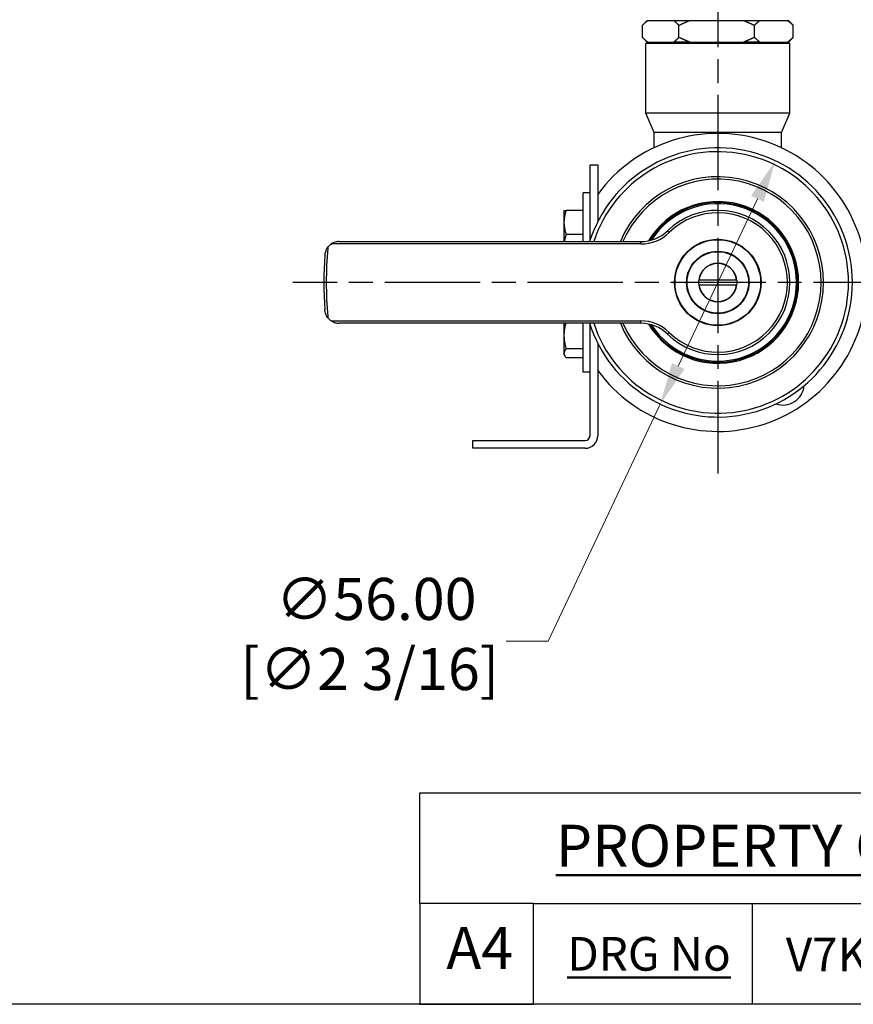
# Model space of a CAD drawing. Units: millimetres. Extents: x 28 to 1011, y 28 to 717.
# Drawn here: x 492 to 665, y 28 to 233 of the extents above; entities that cross this region are included whole.
import ezdxf

# ---------------------------------------------------------------- set-up
doc = ezdxf.new("R2010")
doc.units = ezdxf.units.MM
doc.header["$LTSCALE"] = 3.5
doc.linetypes.add('CHAIN', pattern=[0.3543, 0.2362, -0.0295, 0.0591, -0.0295])
doc.linetypes.add('DASH_DOT', pattern=[0.182, 0.1181, -0.0295, 0.0049, -0.0295])
for name, color, linetype, lineweight, true_color in [('Center Mark (ISO)', 1, 'DASH_DOT', 25, 0xff0000), ('Dimension (ISO)', 7, 'Continuous', 18, 0x00003f), ('Title (ISO)', 7, 'Continuous', 25, 0x00003f), ('Visible (ISO)', 7, 'Continuous', 25, 0x00003f), ('Visible Narrow (ISO)', 7, 'Continuous', 25, 0x00003f)]:
    doc.layers.add(name, color=color, linetype=linetype, lineweight=lineweight, true_color=true_color)
doc.layers.add('Sketch Geometry (ANSI)', color=7, linetype='Continuous', lineweight=25)
doc.layers.add('Title (ANSI)', color=7, linetype='Continuous', lineweight=50)
doc.styles.add('Note Text (ANSI)', font='tahoma.ttf')
doc.styles.add('Samuel Heath (ISO)', font='tahoma.ttf')
doc.styles.add('Text Style46', font='tahoma.ttf')
doc.dimstyles.new('Samuel Heath (ISO)', dxfattribs={"dimscale": 3.5, "dimtxt": 2.5, "dimasz": 2.5, "dimexe": 1, "dimexo": 1.5, "dimgap": 0.762, "dimtad": 0, "dimtih": 1, "dimtoh": 1, "dimrnd": 1e-08, "dimzin": 0, "dimdsep": 46, "dimtxsty": 'Samuel Heath (ISO)', "dimcen": 0.09, "dimdle": 10, "dimclrd": 256, "dimclre": 256, "dimclrt": 256, "dimazin": 0, "dimtfac": 1.2, "dimtmove": 0, "dimatfit": 3, "dimfxl": 0, "dimtolj": 1, "dimtzin": 0, "dimlwd": 15, "dimlwe": 15, "dimarcsym": 0})

# ---------------------------------------------------------------- blocks, each defined once
blk = doc.blocks.new('Borders Default Border')
at = {"layer": 'Sketch Geometry (ANSI)', "flags": 128}
blk.add_lwpolyline([(8, 8), (8, 202), (289, 202), (289, 8), (8, 8)], dxfattribs=at)
blk = doc.blocks.new('Title Blocks SPEC DRW TITLE BLOCK')
at = {"layer": 'Title (ISO)'}
for p, q in [((8.073, 199.567), (8.073, 206.143)), ((8.073, 206.143), (77.83, 206.143)), ((14.83, 199.567), (8.073, 199.567)), ((8.073, 199.567), (8.073, 193.567)), ((14.83, 199.567), (132.83, 199.567)), ((14.83, 193.567), (14.83, 199.567)), ((27.83, 199.567), (27.83, 193.567)), ((8.073, 193.567), (14.83, 193.567)), ((132.83, 193.567), (14.83, 193.567))]:
    blk.add_line(p, q, dxfattribs=at)
at = {"layer": 'Title (ANSI)', "color": 176, "true_color": 0x000080, "insert": (16.154, 204.541), "char_height": 3.048, "width": 54.29367, "attachment_point": 1, "line_spacing_factor": 2.105559, "style": 'Note Text (ANSI)'}
blk.add_mtext('{\\H0.82021x;\\LPROPERTY OF SAMUEL HEATH\\H0.8x;\\l \\fCalibri|b0|i0|c0|p34;\\H1.4x;©\\H0.71429x;\\P}', dxfattribs=at)
at = {"layer": 'Title (ANSI)', "color": 176, "true_color": 0x000080, "insert": (16.83, 197.567), "char_height": 2, "width": 48.00385, "attachment_point": 1, "style": 'Note Text (ANSI)'}
blk.add_mtext('\\fTahoma|b0|i0;\\H2.0000;\\LDRG No', dxfattribs=at)
at = {"layer": 'Title (ANSI)', "color": 176, "true_color": 0x000080, "style": 'Text Style46'}
for tag, p in [('DRAWING_NUMBER_001', (29.83, 195.531)), ('ISSUE_NUMBER_001', (95.33, 195.567)), ('ISSUE_DATE_001', (119.526, 195.526))]:
    blk.add_attdef(tag, p, '', height=2, dxfattribs=at)
at = {"layer": 'Title (ISO)', "color": 176, "true_color": 0x000080, "insert": (11.631, 198.171), "char_height": 2.5, "width": 5.48263, "attachment_point": 2, "style": 'Samuel Heath (ISO)'}
blk.add_mtext('A4', dxfattribs=at)
blk = doc.blocks.new('*D7')
at = {"layer": 'Defpoints', "color": 0, "transparency": 16777216}
for p in [(648.83, 203.51), (624.88, 152.89)]:
    blk.add_point(p, dxfattribs=at)
at = {"layer": 'Dimension (ISO)', "color": 176, "lineweight": 15, "true_color": 0x000080, "transparency": 16777216}
for p, q in [((645.08, 195.6), (628.62, 160.8)), ((624.88, 152.89), (601.53, 103.55)), ((601.53, 103.55), (592.78, 103.55))]:
    blk.add_line(p, q, dxfattribs=at)
at = {"layer": 'Dimension (ISO)', "color": 176, "true_color": 0x000080, "transparency": 16777216}
for points in [[(643.77, 196.22), (646.4, 194.97), (648.83, 203.51)], [(627.3, 161.42), (629.94, 160.17), (624.88, 152.89)]]:
    blk.add_solid(points, dxfattribs=at)
at = {"layer": 'Dimension (ISO)', "color": 176, "lineweight": 18, "true_color": 0x000080, "transparency": 16777216, "insert": (564.41, 116.72), "char_height": 8.75, "attachment_point": 2, "style": 'Samuel Heath (ISO)'}
blk.add_mtext('\\A1; ∅56.00\\P[∅2 3/16]', dxfattribs=at)
blk = doc.blocks.new('*D12')
at = {"layer": 'Defpoints', "color": 0, "transparency": 16777216}
for p in [(736.85, 265.76), (736.85, 214.95), (636.85, 178.2)]:
    blk.add_point(p, dxfattribs=at)
at = {"layer": 'Dimension (ISO)', "color": 176, "lineweight": 15, "true_color": 0x000080, "transparency": 16777216}
for p, q in [((736.85, 220.2), (736.85, 269.26)), ((645.6, 265.76), (659.95, 265.76)), ((728.1, 265.76), (713.75, 265.76))]:
    blk.add_line(p, q, dxfattribs=at)
at = {"layer": 'Dimension (ISO)', "color": 176, "true_color": 0x000080, "transparency": 16777216}
for points in [[(645.6, 267.22), (645.6, 264.3), (636.85, 265.76)], [(728.1, 267.22), (728.1, 264.3), (736.85, 265.76)]]:
    blk.add_solid(points, dxfattribs=at)
at = {"layer": 'Dimension (ISO)', "color": 176, "lineweight": 18, "true_color": 0x000080, "transparency": 16777216, "char_height": 8.75, "attachment_point": 2, "style": 'Samuel Heath (ISO)'}
for s, insert in [('\\A1; 100.00', (686.85, 277.53)), ('\\A1;[3 15/16]', (686.85, 263.09))]:
    blk.add_mtext(s, dxfattribs=dict(at, insert=insert))
blk = doc.blocks.new('*D13')
at = {"layer": 'Defpoints', "color": 0, "transparency": 16777216}
for p in [(836.85, 306.47), (636.85, 178.2), (836.85, 178.2)]:
    blk.add_point(p, dxfattribs=at)
at = {"layer": 'Dimension (ISO)', "color": 176, "lineweight": 15, "true_color": 0x000080, "transparency": 16777216}
for p, q in [((645.6, 306.47), (714.3, 306.47)), ((828.1, 306.47), (759.4, 306.47))]:
    blk.add_line(p, q, dxfattribs=at)
at = {"layer": 'Dimension (ISO)', "color": 176, "true_color": 0x000080, "transparency": 16777216}
for points in [[(645.6, 307.92), (645.6, 305.01), (636.85, 306.47)], [(828.1, 307.92), (828.1, 305.01), (836.85, 306.47)]]:
    blk.add_solid(points, dxfattribs=at)
at = {"layer": 'Dimension (ISO)', "color": 176, "lineweight": 18, "true_color": 0x000080, "transparency": 16777216, "char_height": 8.75, "attachment_point": 2, "style": 'Samuel Heath (ISO)'}
for s, insert in [('\\A1; 200.00', (736.85, 318.25)), ('\\A1;[7 7/8]', (736.85, 303.8))]:
    blk.add_mtext(s, dxfattribs=dict(at, insert=insert))

msp = doc.modelspace()

# ---------------------------------------------------------------- linework, layer by layer
at = {"layer": 'Center Mark (ISO)', "linetype": 'CHAIN', "ltscale": 23.990969}
for p, q in [((636.8506, 306.4656), (636.8506, 138.4465)), ((676.6006, 178.1965), (548.4216, 178.1965))]:
    msp.add_line(p, q, dxfattribs=at)
at = {"layer": 'Visible (ISO)'}
for p, q in [((621.1531, 229.1965), (621.1531, 231.6965)), ((622.1506, 232.6965), (621.308, 231.8539)), ((622.1506, 232.6965), (622.2492, 232.6965)), ((622.2492, 232.6965), (627.6636, 232.6965)), ((627.6636, 232.6965), (631.0216, 232.6965)), ((628.7596, 229.1965), (628.7596, 231.6965)), ((631.0216, 232.6965), (642.1952, 232.6965)), ((642.1952, 232.6965), (645.623, 232.6965)), ((644.4571, 229.1965), (644.4571, 231.6965)), ((645.623, 232.6965), (651.3823, 232.6965)), ((651.3823, 232.6965), (651.5506, 232.6965)), ((651.5506, 232.6965), (652.3932, 231.8539)), ((652.5481, 229.1965), (652.5481, 231.6965)), ((622.1506, 228.1965), (621.308, 229.0391)), ((622.1506, 228.1965), (621.8506, 227.8965)), ((651.8506, 227.8965), (621.8506, 227.8965)), ((621.8506, 213.3965), (621.8506, 227.8965)), ((622.1506, 228.1965), (651.5506, 228.1965)), ((622.2492, 228.1965), (622.1506, 228.1965)), ((631.0216, 228.1965), (627.6636, 228.1965)), ((645.623, 228.1965), (642.1952, 228.1965)), ((651.5506, 228.1965), (651.3823, 228.1965)), ((651.5506, 228.1965), (652.3932, 229.0391)), ((651.5506, 228.1965), (651.8506, 227.8965)), ((651.8506, 213.3965), (651.8506, 227.8965)), ((651.8506, 213.3965), (621.8506, 213.3965)), ((623.6006, 209.3965), (621.8506, 213.3965)), ((650.1006, 209.3965), (651.8506, 213.3965)), ((650.1006, 209.3965), (623.6006, 209.3965)), ((623.6006, 206.2221), (623.6006, 209.3965)), ((650.1006, 206.2221), (650.1006, 209.3965)), ((610.2506, 202.6965), (611.8506, 202.6965)), ((610.2506, 186.9395), (610.2506, 202.6965)), ((611.8506, 202.6965), (611.8506, 190.806)), ((608.8256, 186.6965), (608.8256, 196.8415)), ((610.2506, 196.8415), (608.8256, 196.8415)), ((604.8256, 193.1965), (604.8256, 190.6964)), ((608.8256, 193.1965), (605.2722, 193.1965)), ((604.8256, 190.6964), (604.8256, 186.6965)), ((558.0423, 186.6965), (620.8272, 186.6965)), ((608.8256, 188.1965), (605.2722, 188.1965)), ((632.882, 178.6965), (632.9306, 178.6965)), ((640.7707, 178.6965), (632.9306, 178.6965)), ((640.7707, 178.6965), (640.8193, 178.6965)), ((632.9306, 177.6965), (632.882, 177.6965)), ((632.9306, 177.6965), (640.7707, 177.6965)), ((640.8193, 177.6965), (640.7707, 177.6965)), ((620.8272, 169.6965), (558.0423, 169.6965)), ((604.8256, 169.6965), (604.8256, 167.1926)), ((608.8256, 159.5515), (608.8256, 169.6965)), ((610.2506, 146.2965), (610.2506, 169.4535)), ((604.8256, 167.1926), (604.8256, 163.4525)), ((608.8256, 164.3646), (605.2722, 164.3646)), ((611.8506, 165.587), (611.8506, 146.2965)), ((604.8256, 163.4525), (604.8256, 163.1965)), ((604.8256, 163.1965), (604.9815, 162.9266)), ((608.8256, 162.5405), (605.2722, 162.5405)), ((610.2506, 159.5515), (608.8256, 159.5515)), ((585.8506, 143.6965), (585.8506, 145.2965)), ((585.8506, 145.2965), (609.2506, 145.2965)), ((609.2506, 143.6965), (585.8506, 143.6965))]:
    msp.add_line(p, q, dxfattribs=at)
for radius in [9, 6.5]:
    msp.add_circle((636.8506, 178.1965), radius, dxfattribs=at)
for centre, radius, start, end in [((636.8506, 178.1965), 31, 216.249321, 143.750679), ((636.8506, 178.1965), 28, 197.672238, 162.327762), ((636.8506, 178.1965), 22, 202.728423, 157.271577), ((636.8506, 178.1965), 16.625, 211.641747, 148.358253), ((636.8506, 178.1965), 15, 225.83952, 134.16048), ((620.8272, 194.6965), 8, 270, 314.16048), ((558.0423, 183.6965), 3, 126.049698, 139.457601), ((636.8506, 178.1965), 82, 176.007824, 183.992176), ((636.8506, 178.1965), 4, 7.180875, 172.819125), ((636.8506, 178.1965), 4, 172.819125, 187.180637), ((636.8506, 178.1965), 4, 352.819363, 7.180875), ((636.8506, 178.1965), 4, 187.180637, 352.819363), ((558.0423, 172.6965), 3, 220.542399, 233.950302), ((620.8272, 161.6965), 8, 45.83952, 90), ((650.3506, 157.1965), 4.5, 251.440942, 354.029511), ((609.2506, 146.2965), 2.6, 270, 0), ((609.2506, 146.2965), 1, 270, 0)]:
    msp.add_arc(centre, radius, start, end, dxfattribs=at)
for points, weights in [([(621.1531, 231.6965), (621.7192, 232.2807), (622.2492, 232.6965)], [1, 1.00278053212, 1]), ([(627.6636, 232.6965), (628.1936, 232.2807), (628.7596, 231.6965)], [1, 1.00278053212, 1]), ([(628.7596, 231.6965), (629.9278, 232.2807), (631.0216, 232.6965)], [1, 1.00278053212, 1]), ([(642.1952, 232.6965), (643.289, 232.2807), (644.4571, 231.6965)], [1, 1.00278053212, 1]), ([(644.4571, 231.6965), (645.0593, 232.2807), (645.623, 232.6965)], [1, 1.00278053212, 1]), ([(651.3823, 232.6965), (651.946, 232.2807), (652.5481, 231.6965)], [1, 1.00278053212, 1]), ([(652.5481, 231.6965), (652.4703, 231.7768), (652.3932, 231.8539)], [1, 1.00038148539, 1.00065829219]), ([(622.2492, 228.1965), (621.7192, 228.6123), (621.1531, 229.1965)], [1, 1.00278053212, 1]), ([(628.7596, 229.1965), (628.1936, 228.6123), (627.6636, 228.1965)], [1, 1.00278053212, 1]), ([(631.0216, 228.1965), (629.9278, 228.6123), (628.7596, 229.1965)], [1, 1.00278053212, 1]), ([(644.4571, 229.1965), (643.289, 228.6123), (642.1952, 228.1965)], [1, 1.00278053212, 1]), ([(645.623, 228.1965), (645.0593, 228.6123), (644.4571, 229.1965)], [1, 1.00278053212, 1]), ([(652.5481, 229.1965), (651.946, 228.6123), (651.3823, 228.1965)], [1, 1.00278053212, 1]), ([(652.3932, 229.0391), (652.4703, 229.1161), (652.5481, 229.1965)], [1.00065829219, 1.00038148539, 1]), ([(604.8256, 193.1965), (604.8256, 193.1965), (605.2722, 193.1965)], [1, 1.04033007607, 1.00457803243]), ([(605.2722, 193.1965), (604.8256, 191.8567), (604.8256, 190.6964)], [1.00457803243, 1.04033007607, 1]), ([(604.8256, 190.6964), (604.8256, 189.5362), (605.2722, 188.1965)], [1, 1.04032687853, 1.0045837011]), ([(605.2722, 188.1965), (605.0075, 187.4023), (604.9016, 186.6965)], [1.0045837011, 1.02546919124, 1.02038200135]), ([(605.1809, 169.6965), (604.8256, 168.372), (604.8256, 167.1926)], [1.01125299153, 1.03609117919, 1]), ([(604.8256, 167.1926), (604.8256, 165.8801), (605.2722, 164.3646)], [1, 1.04033007607, 1.00457803243]), ([(605.2722, 164.3646), (604.8256, 163.8758), (604.8256, 163.4525)], [1.00457803243, 1.04033007607, 1]), ([(604.8256, 163.4525), (604.8256, 163.0293), (605.2722, 162.5405)], [1, 1.04033007607, 1.00457803243])]:
    msp.add_rational_spline(points, weights, degree=2, dxfattribs=at)
for points, knots in [([(558.0423, 186.6965), (557.7702, 186.6965), (557.4755, 186.6574), (557.006, 186.5183), (556.8258, 186.4454), (556.6556, 186.3567)], [0, 0, 0, 0, 0.088171386, 0.088171386, 0.145019147, 0.145019147, 0.145019147, 0.145019147]), ([(555.5049, 185.2969), (555.4059, 185.1401), (555.3152, 184.9642), (555.1342, 184.4908), (555.0709, 184.2022), (555.0499, 183.9096), (555.0497, 183.9075), (555.0496, 183.9053)], [-0.16073001, -0.16073001, -0.16073001, -0.16073001, -0.094116272, -0.094116272, 0, 0, 0.000688083, 0.000688083, 0.000688083, 0.000688083]), ([(556.6556, 186.3567), (556.5467, 186.3), (556.4394, 186.2354), (556.3168, 186.1507), (556.297, 186.1366), (556.2769, 186.122)], [-0.1605388795, -0.1605388795, -0.1605388795, -0.1605388795, -0.1190622352, -0.1190622352, -0.1111863303, -0.1111863303, -0.1111863303, -0.1111863303]), ([(555.5049, 171.096), (555.4059, 171.2529), (555.3152, 171.4288), (555.1342, 171.9021), (555.0709, 172.1908), (555.0499, 172.4834), (555.0497, 172.4855), (555.0496, 172.4876)], [-0.16073001, -0.16073001, -0.16073001, -0.16073001, -0.094116272, -0.094116272, 0, 0, 0.000688083, 0.000688083, 0.000688083, 0.000688083]), ([(556.6556, 170.0362), (556.8258, 169.9475), (557.006, 169.8746), (557.4755, 169.7355), (557.7702, 169.6965), (558.0423, 169.6965)], [0.402807897, 0.402807897, 0.402807897, 0.402807897, 0.459655658, 0.459655658, 0.547827044, 0.547827044, 0.547827044, 0.547827044])]:
    msp.add_open_spline(points, degree=3, knots=knots, dxfattribs=at)
for points in [[(555.7625, 185.6465), (555.6641, 185.5315), (555.5787, 185.4139), (555.5049, 185.2969)], [(555.7625, 170.7464), (555.6641, 170.8615), (555.5787, 170.979), (555.5049, 171.096)], [(556.2769, 170.271), (556.3989, 170.1821), (556.5259, 170.1038), (556.6556, 170.0362)]]:
    msp.add_open_spline(points, degree=3, dxfattribs=at)
at = {"layer": 'Visible Narrow (ISO)'}
for p, q in [((626.7489, 188.5986), (626.4006, 188.9573)), ((620.8272, 186.1965), (620.8272, 186.6965)), ((555.5049, 185.2969), (555.6593, 185.2834)), ((556.6556, 186.1965), (556.6556, 186.3567)), ((620.8272, 186.1965), (556.6556, 186.1965)), ((555.5049, 171.096), (555.6593, 171.1095)), ((556.6556, 170.1965), (620.8272, 170.1965)), ((556.6556, 170.0362), (556.6556, 170.1965)), ((620.8272, 169.6965), (620.8272, 170.1965)), ((626.7489, 167.7943), (626.4006, 167.4356))]:
    msp.add_line(p, q, dxfattribs=at)
for radius in [8.9, 6.4]:
    msp.add_circle((636.8506, 178.1965), radius, dxfattribs=at)
for centre, radius, start, end in [((636.8506, 178.1965), 27.2, 198.209957, 161.790043), ((636.8506, 178.1965), 21.5, 203.287732, 156.712268), ((636.8506, 178.1965), 16.825, 210.983881, 149.016119), ((636.8506, 178.1965), 16.3883, 212.51775, 147.48225), ((636.8506, 178.1965), 14.5, 225.83952, 134.16048), ((620.8272, 194.6965), 8.5, 270, 314.16048), ((636.8506, 178.1965), 81.5, 175.011458, 184.988542), ((556.6556, 185.1965), 1, 153.25428, 175.011458), ((556.6556, 185.1965), 1, 90, 112.253018), ((636.8506, 178.1965), 3.9518, 7.268943, 172.731057), ((636.8506, 178.1965), 3.9518, 187.268702, 352.731298), ((556.6556, 171.1965), 1, 184.988542, 206.74572), ((556.6556, 171.1965), 1, 247.746982, 270), ((620.8272, 161.6965), 8.5, 45.83952, 90)]:
    msp.add_arc(centre, radius, start, end, dxfattribs=at)

# ---------------------------------------------------------------- block references
at = {"xscale": 3.5, "yscale": 3.5, "zscale": 3.5}
msp.add_blockref('Borders Default Border', (0, 0), dxfattribs=at)
ref = msp.add_blockref('Title Blocks SPEC DRW TITLE BLOCK', (546.5955, -649.4851), dxfattribs=dict(xscale=3.5, yscale=3.5, zscale=3.5))
ref.add_attrib('DRAWING_NUMBER_001', 'V7K17S-LF', (651, 34.8731), dxfattribs={"layer": 'Title (ANSI)', "color": 176, "true_color": 0x000080, "height": 7, "style": 'Text Style46'})

# ---------------------------------------------------------------- dimensions: what is measured, and where the dimension line sits
at = {"layer": 'Dimension (ISO)', "color": 176, "lineweight": 18, "true_color": 0x000080}
for base, p2, text, override, picture, middle in [((836.8506, 306.4656), (836.8506, 178.1965), ' <>\\X[7 7/8]', {"dimgap": 0.762, "dimtih": 0, "dimtoh": 0, "dimdec": 2, "dimpost": '\\X', "dimse1": 1, "dimse2": 1, "dimtol": 0, "dimlim": 0, "dimtp": 0, "dimtm": 0, "dimtdec": 2, "dimtofl": 0, "dimatfit": 1, "dimtvp": -0.25}, '*D13', (736.8498, 306.4656)), ((736.8506, 265.7584), (736.8506, 214.9465), ' <>\\X[3 15/16]', {"dimgap": 0.762, "dimtih": 0, "dimtoh": 0, "dimdec": 2, "dimpost": '\\X', "dimse1": 1, "dimtol": 0, "dimlim": 0, "dimtp": 0, "dimtm": 0, "dimtdec": 2, "dimtofl": 0, "dimatfit": 1, "dimtvp": -0.25}, '*D12', (686.8502, 265.7584))]:
    dim = msp.add_linear_dim(base=base, p1=(636.8506, 178.1965), p2=p2, angle=180, text=text, dimstyle='Samuel Heath (ISO)', override=override, dxfattribs=at)
    dim.commit()
    dim.dimension.update_dxf_attribs({"geometry": picture, "text_midpoint": middle, "dimtype": 160})
dim = msp.add_diameter_dim_2p(p1=(648.8257, 203.5065), p2=(624.8755, 152.8864), text=' <>\\X[∅2 3/16]', dimstyle='Samuel Heath (ISO)', override={"dimgap": 0.762, "dimdec": 2, "dimlfac": 1, "dimpost": '\\X', "dimtol": 0, "dimlim": 0, "dimtp": 0, "dimtm": 0, "dimtdec": 2, "dimatfit": 2, "dimtvp": -0.25}, dxfattribs=at)
dim.commit()
dim.dimension.update_dxf_attribs({"geometry": '*D7', "text_midpoint": (564.4084, 103.5481), "dimtype": 163})

doc.saveas('drawing.dxf')
